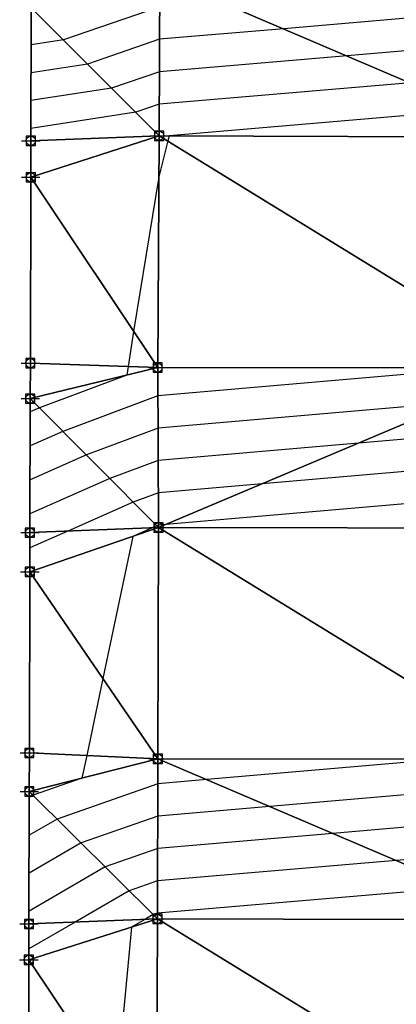
# Model space of a CAD drawing. Units: feet. Extents: x 2017598 to 2018819, y 13706239 to 13707724.
# Drawn here: x 2018185 to 2018266, y 13706948 to 13707162 of the extents above; entities that cross this region are included whole.
import ezdxf

# ---------------------------------------------------------------- set-up
doc = ezdxf.new("R2010")
doc.units = ezdxf.units.FT
doc.header["$MEASUREMENT"] = 0
doc.header["$PDMODE"] = 98
doc.header["$PDSIZE"] = 2
for name, color, linetype in [('C-TINN-BNDY', 54, 'Continuous'), ('C-TINN-EDGE', 138, 'Continuous'), ('C-TINN-PNTS', 204, 'Continuous')]:
    doc.layers.add(name, color=color, linetype=linetype)

msp = doc.modelspace()

# ---------------------------------------------------------------- linework, layer by layer
at = {"color": 104, "flags": 128}
for points, elevation in [([(2018315.61, 13707166.94), (2018312.62, 13707159.79), (2018296.96, 13707150.33), (2018269.42, 13707147.94), (2018214.84, 13707143.33), (2018209.72, 13707141.57), (2018186.95, 13707138.07)], 1034), ([(2018297.02, 13707164.48), (2018241.92, 13707159.7), (2018214.9, 13707157.41), (2018199.24, 13707152.03), (2018186.98, 13707150.15)], 1036), ([(2018214.93, 13707164.45), (2018194, 13707157.27), (2018186.99, 13707156.19)], 1037), ([(2018327.06, 13707161.7), (2018327, 13707156.99), (2018326.26, 13707156.74), (2018326.25, 13707156.74), (2018326.15, 13707156.71), (2018325.83, 13707156.6), (2018316.99, 13707153.68), (2018313.98, 13707153.55), (2018296.94, 13707143.26), (2018283.17, 13707142.07), (2018216.96, 13707136.46), (2018216.68, 13707135.33), (2018214.76, 13707127.55), (2018209.27, 13707093.97), (2018208.08, 13707086.35), (2018207.79, 13707084.49), (2018188.79, 13707077.4), (2018186.8, 13707076.52)], 1033), ([(2018284.86, 13707086.08), (2018214.53, 13707079.99), (2018193.89, 13707072.28), (2018186.78, 13707069.13)], 1032), ([(2018279.09, 13707078.57), (2018214.57, 13707072.98), (2018199, 13707067.16), (2018186.77, 13707061.74)], 1031), ([(2018296.8, 13707066.02), (2018237.2, 13707060.91), (2018214.65, 13707058.95), (2018209.2, 13707056.92), (2018194.99, 13707050.63), (2018186.73, 13707046.97)], 1029), ([(2018296.76, 13707058.98), (2018216.26, 13707052.08), (2018214.68, 13707051.94), (2018214.3, 13707051.8), (2018213.31, 13707051.36), (2018209.09, 13707049.49), (2018202.59, 13707018.63), (2018199.08, 13707001.89), (2018198.05, 13706997), (2018187.42, 13706993.28), (2018186.6, 13706992.8)], 1028), ([(2018276.56, 13707001.12), (2018225.16, 13706996.66), (2018214.53, 13706995.76), (2018192.64, 13706988.09), (2018186.58, 13706984.58)], 1027), ([(2018296.63, 13706995.82), (2018238.87, 13706990.81), (2018214.52, 13706988.74), (2018197.86, 13706982.91), (2018186.56, 13706976.35)], 1026), ([(2018296.58, 13706981.73), (2018266.29, 13706979.11), (2018214.49, 13706974.7), (2018208.31, 13706972.54), (2018196.56, 13706965.72), (2018186.52, 13706959.9)], 1024), ([(2018280, 13706973.26), (2018214.47, 13706967.68), (2018213.53, 13706967.35), (2018211.74, 13706966.31), (2018208.84, 13706964.63), (2018205.48, 13706929.24), (2018204.29, 13706916.58), (2018204.02, 13706913.7), (2018189.56, 13706906.34), (2018186.39, 13706903.81)], 1023)]:
    msp.add_lwpolyline(points, dxfattribs=dict(at, elevation=elevation))
at = {"color": 152, "flags": 128}
for points, elevation in [([(2018307.32, 13707163.64), (2018296.99, 13707157.4), (2018255.67, 13707153.82), (2018214.87, 13707150.37), (2018204.48, 13707146.8), (2018186.96, 13707144.11)], 1035), ([(2018296.83, 13707073.05), (2018258.15, 13707069.74), (2018214.61, 13707065.96), (2018204.1, 13707062.04), (2018186.75, 13707054.36)], 1030), ([(2018296.61, 13706988.77), (2018252.58, 13706984.96), (2018214.5, 13706981.72), (2018203.09, 13706977.72), (2018186.54, 13706968.12)], 1025)]:
    msp.add_lwpolyline(points, dxfattribs=dict(at, elevation=elevation))
at = {"layer": 'C-TINN-BNDY'}
msp.add_polyline3d([(2018186.42, 13706917.39, 1023.59), (2018186.51, 13706957.53, 1023.71), (2018186.53, 13706965.33, 1024.66), (2018186.6, 13706994.09, 1028.16), (2018186.62, 13707002.45, 1028.18), (2018186.72, 13707041.8, 1028.3), (2018186.74, 13707050.3, 1029.45), (2018186.81, 13707079.39, 1033.39), (2018186.83, 13707087.1, 1033.41), (2018186.92, 13707127.45, 1033.53), (2018186.94, 13707135.38, 1033.55), (2018187.01, 13707164.25, 1038.33)], dxfattribs=at)
at = {"layer": 'C-TINN-EDGE'}
for points in [[(2018214.82, 13707136.47, 1033.03), (2018214.95, 13707171.22, 1037.96), (2018187.01, 13707164.25, 1038.33)], [(2018214.82, 13707136.47, 1033.03), (2018296.91, 13707136.19, 1032), (2018214.95, 13707171.22, 1037.96)], [(2018214.95, 13707171.22, 1037.96), (2018296.91, 13707136.19, 1032), (2018297.04, 13707171.09, 1036.94)], [(2018214.82, 13707136.47, 1033.03), (2018187.01, 13707164.25, 1038.33), (2018186.94, 13707135.38, 1033.55)], [(2018214.5, 13707086.13, 1032.88), (2018214.82, 13707136.47, 1033.03), (2018186.92, 13707127.45, 1033.53)], [(2018214.82, 13707136.47, 1033.03), (2018186.94, 13707135.38, 1033.55), (2018186.92, 13707127.45, 1033.53)], [(2018214.5, 13707086.13, 1032.88), (2018296.9, 13707086.08, 1031.85), (2018214.82, 13707136.47, 1033.03)], [(2018214.82, 13707136.47, 1033.03), (2018296.9, 13707086.08, 1031.85), (2018296.91, 13707136.19, 1032)], [(2018214.5, 13707086.13, 1032.88), (2018186.92, 13707127.45, 1033.53), (2018186.83, 13707087.1, 1033.41)], [(2018214.5, 13707086.13, 1032.88), (2018186.83, 13707087.1, 1033.41), (2018186.81, 13707079.39, 1033.39)], [(2018214.69, 13707051.42, 1027.93), (2018214.5, 13707086.13, 1032.88), (2018186.81, 13707079.39, 1033.39)], [(2018214.69, 13707051.42, 1027.93), (2018296.9, 13707086.08, 1031.85), (2018214.5, 13707086.13, 1032.88)], [(2018214.69, 13707051.42, 1027.93), (2018296.72, 13707051.23, 1026.9), (2018296.9, 13707086.08, 1031.85)], [(2018214.69, 13707051.42, 1027.93), (2018186.81, 13707079.39, 1033.39), (2018186.74, 13707050.3, 1029.45)], [(2018214.54, 13707001.19, 1027.77), (2018214.69, 13707051.42, 1027.93), (2018186.72, 13707041.8, 1028.3)], [(2018214.69, 13707051.42, 1027.93), (2018186.74, 13707050.3, 1029.45), (2018186.72, 13707041.8, 1028.3)], [(2018214.54, 13707001.19, 1027.77), (2018296.65, 13707001.09, 1026.75), (2018214.69, 13707051.42, 1027.93)], [(2018214.69, 13707051.42, 1027.93), (2018296.65, 13707001.09, 1026.75), (2018296.72, 13707051.23, 1026.9)], [(2018214.54, 13707001.19, 1027.77), (2018186.72, 13707041.8, 1028.3), (2018186.62, 13707002.45, 1028.18)], [(2018214.54, 13707001.19, 1027.77), (2018186.62, 13707002.45, 1028.18), (2018186.6, 13706994.09, 1028.16)], [(2018214.47, 13706966.42, 1022.82), (2018214.54, 13707001.19, 1027.77), (2018186.6, 13706994.09, 1028.16)], [(2018214.47, 13706966.42, 1022.82), (2018296.53, 13706966.2, 1021.79), (2018214.54, 13707001.19, 1027.77)], [(2018214.54, 13707001.19, 1027.77), (2018296.53, 13706966.2, 1021.79), (2018296.65, 13707001.09, 1026.75)], [(2018214.47, 13706966.42, 1022.82), (2018186.6, 13706994.09, 1028.16), (2018186.53, 13706965.33, 1024.66)], [(2018214.27, 13706916.12, 1022.67), (2018214.47, 13706966.42, 1022.82), (2018186.51, 13706957.53, 1023.71)], [(2018214.47, 13706966.42, 1022.82), (2018186.53, 13706965.33, 1024.66), (2018186.51, 13706957.53, 1023.71)], [(2018214.27, 13706916.12, 1022.67), (2018296.44, 13706916.12, 1021.64), (2018214.47, 13706966.42, 1022.82)], [(2018214.47, 13706966.42, 1022.82), (2018296.44, 13706916.12, 1021.64), (2018296.53, 13706966.2, 1021.79)], [(2018214.27, 13706916.12, 1022.67), (2018186.51, 13706957.53, 1023.71), (2018186.42, 13706917.39, 1023.59)]]:
    msp.add_3dface(points, dxfattribs=at)
at = {"layer": 'C-TINN-PNTS'}
for p in [(2018214.82, 13707136.47, 1033.03), (2018186.94, 13707135.38, 1033.55), (2018186.92, 13707127.45, 1033.53), (2018186.83, 13707087.1, 1033.41), (2018214.5, 13707086.13, 1032.88), (2018186.81, 13707079.39, 1033.39), (2018214.69, 13707051.42, 1027.93), (2018186.74, 13707050.3, 1029.45), (2018186.72, 13707041.8, 1028.3), (2018186.62, 13707002.45, 1028.18), (2018214.54, 13707001.19, 1027.77), (2018186.6, 13706994.09, 1028.16), (2018186.53, 13706965.33, 1024.66), (2018214.47, 13706966.42, 1022.82), (2018186.51, 13706957.53, 1023.71)]:
    msp.add_point(p, dxfattribs=at)

doc.saveas('drawing.dxf')
